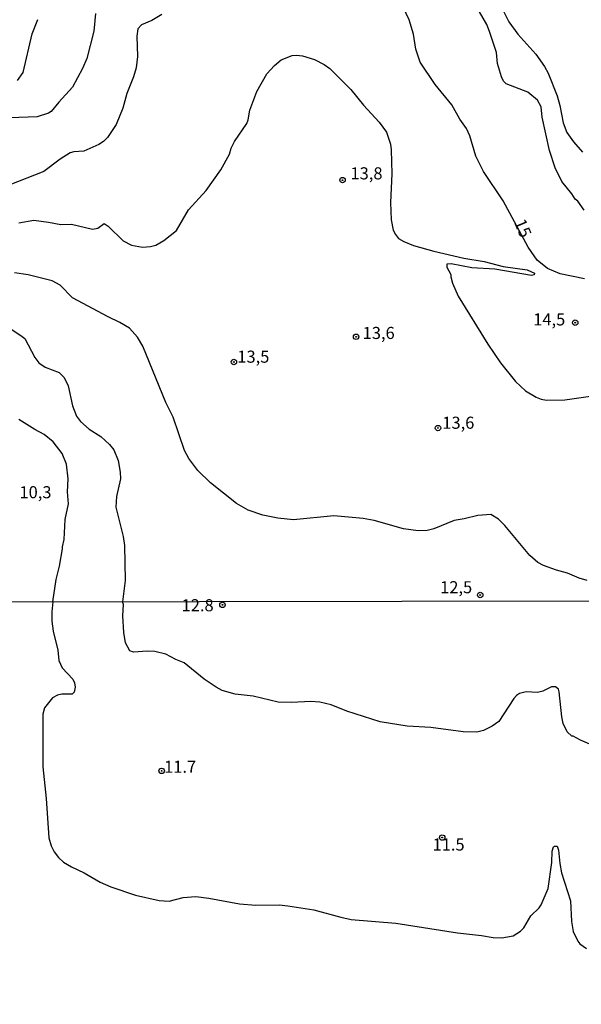
# Model space of a CAD drawing. Units: millimetres. Extents: x 178322 to 180737, y 1660417 to 1663195.
# Drawn here: x 179080 to 179196, y 1661998 to 1662202 of the extents above; entities that cross this region are included whole.
import ezdxf
from ezdxf.enums import TextEntityAlignment as Align

# ---------------------------------------------------------------- set-up
doc = ezdxf.new("R2010")
doc.units = ezdxf.units.MM
doc.header["$MEASUREMENT"] = 0
for name, color, linetype in [('IMAGEM', 7, 'Continuous'), ('V-CURVA_DE_NIVEL', 4, 'Continuous'), ('V-CURVA_MESTRA', 1, 'Continuous'), ('V-PONTO_DE_APARELHO', 4, 'Continuous'), ('V-TEXTO_DE_ALTIMETRIA', 40, 'Continuous'), ('X-LIMITE_1000', 7, 'Continuous')]:
    doc.layers.add(name, color=color, linetype=linetype)
doc.styles.get("Standard").update_dxf_attribs({"font": 'txt.shx', "height": 5})
picture_1 = doc.add_image_def('image1.jpg', size_in_pixel=(4023, 4629))

# ---------------------------------------------------------------- blocks, each defined once
blk = doc.blocks.new('805')
at = {"color": 0, "linetype": 'ByBlock', "lineweight": -2}
for radius in [0.562, 0.0806]:
    blk.add_circle((0, 0), radius, dxfattribs=at)

msp = doc.modelspace()

# ---------------------------------------------------------------- linework, layer by layer
at = {"layer": 'V-CURVA_DE_NIVEL'}
for points in [[(179095.18, 1662203.16), (179094.86, 1662199.52), (179093.43, 1662193.83), (179092.53, 1662191.78), (179090.44, 1662187.89), (179087.62, 1662184.85), (179086.05, 1662182.89), (179085.48, 1662182.52), (179083.09, 1662181.77), (179077.44, 1662181.58)], [(179196.27, 1662162.46), (179194.96, 1662164.33), (179194.41, 1662164.78), (179193.73, 1662165.87), (179191.65, 1662168.41), (179190.28, 1662171.26), (179189.13, 1662174.8), (179187.59, 1662181.73), (179187.42, 1662183.83), (179186.65, 1662185.22), (179184.6, 1662186.86), (179180.13, 1662188.59), (179179.59, 1662189.19), (179179.16, 1662190.03), (179178.35, 1662192.85), (179178.14, 1662195.09), (179176.71, 1662199.43), (179176.13, 1662200.89), (179173.9, 1662204.82)], [(179179.66, 1662203.54), (179180.72, 1662201.43), (179182.56, 1662198.89), (179186.25, 1662194.77), (179188.07, 1662192.18), (179188.83, 1662190.83), (179190.69, 1662186.13), (179191.26, 1662184.11), (179191.92, 1662180.54), (179192.71, 1662178.56), (179194.05, 1662176.6), (179195.97, 1662174.5)], [(179079.06, 1662189.31), (179080.24, 1662190.95), (179082.12, 1662198.96), (179083.25, 1662201.95)], [(179079.32, 1662159.86), (179082.44, 1662160.37), (179085.48, 1662160.01), (179088, 1662159.47), (179090.23, 1662159.58), (179094.55, 1662158.55), (179095.7, 1662158.77), (179096.98, 1662159.69), (179097.84, 1662159.17), (179100.94, 1662156.14), (179102.63, 1662155.26), (179104.94, 1662154.81), (179106.56, 1662154.92), (179107.67, 1662155.26), (179109.36, 1662156.18), (179111.95, 1662158.23), (179114.43, 1662162.53), (179118.08, 1662166.55), (179121.14, 1662170.79), (179122.89, 1662174.04), (179123.26, 1662175.32), (179123.96, 1662176.69), (179126.48, 1662180.41), (179126.76, 1662181.13), (179127.13, 1662183.14), (179128.54, 1662187.03), (179130.65, 1662190.71), (179132.23, 1662192.42), (179133.63, 1662193.55), (179135.9, 1662194.47), (179136.79, 1662194.56), (179138.03, 1662194.43), (179140.51, 1662193.66), (179142.48, 1662192.61), (179143.7, 1662191.76), (179147.99, 1662187.42), (179150.62, 1662184.17), (179153.89, 1662180.71), (179155.37, 1662178.61), (179156.2, 1662176.13), (179156.35, 1662174.93), (179156.52, 1662170.02), (179156.25, 1662164.03), (179156.37, 1662160.44), (179156.8, 1662158.3), (179157.23, 1662157.44), (179157.89, 1662156.63), (179158.99, 1662155.96), (179160.95, 1662155.15), (179165.19, 1662153.98), (179171.39, 1662152.54), (179175.57, 1662151.86), (179179.55, 1662150.79), (179184.51, 1662150.11), (179186.03, 1662149.45), (179185.94, 1662149.11), (179185.37, 1662148.95), (179177.8, 1662150.28), (179173.05, 1662150.53), (179168.78, 1662151.35), (179167.88, 1662151.3), (179167.88, 1662150.65), (179168.69, 1662149.13), (179168.69, 1662148.64), (179169.07, 1662147.37), (179170.23, 1662144.66), (179176.34, 1662134.74), (179178.95, 1662130.89), (179182.09, 1662127), (179184.17, 1662125.11), (179186.35, 1662123.77), (179187.42, 1662123.34), (179188.49, 1662123.15), (179192.3, 1662123.19), (179197.56, 1662124)], [(179196.91, 1662085.86), (179195.25, 1662086.33), (179192.85, 1662087.38), (179190.54, 1662087.98), (179187.89, 1662088.92), (179186.73, 1662089.54), (179185.07, 1662091.03), (179179.89, 1662097.22), (179178.54, 1662098.54), (179176.96, 1662099.48), (179174.25, 1662099.29), (179171.47, 1662098.58), (179169.38, 1662098.26), (179165.19, 1662096.49), (179163.77, 1662096.21), (179161.94, 1662096.14), (179158.94, 1662096.53), (179152.87, 1662098.24), (179150.56, 1662098.65), (179144.49, 1662099.18), (179136.15, 1662098.37), (179132.9, 1662098.75), (179129.82, 1662099.37), (179126.79, 1662100.42), (179124.33, 1662101.79), (179118.96, 1662106.04), (179116.35, 1662108.57), (179114.47, 1662111.05), (179113.61, 1662112.76), (179111.26, 1662119.64), (179109.77, 1662122.68), (179104.98, 1662134.35), (179103.86, 1662136.17), (179102.2, 1662138.03), (179100.21, 1662139.25), (179097.8, 1662140.38), (179090.46, 1662144.33), (179087.85, 1662146.95), (179086.21, 1662147.84), (179081.25, 1662149.12), (179078.43, 1662149.49)], [(179077.66, 1662137.92), (179080.05, 1662136.36), (179080.54, 1662135.89), (179082.65, 1662132), (179083.47, 1662130.85), (179084.75, 1662129.97), (179087.66, 1662128.9), (179088.68, 1662127.87), (179089.54, 1662126.14), (179090.44, 1662121.95), (179091.29, 1662119.84), (179092.11, 1662118.76), (179093.86, 1662117.14), (179096.26, 1662115.62), (179098.11, 1662114), (179098.95, 1662112.85), (179099.91, 1662110.66), (179100.32, 1662108.27), (179100.34, 1662106.86), (179099.54, 1662103.22), (179099.37, 1662101.04), (179100.91, 1662094.97), (179101.21, 1662093.05), (179101.34, 1662085.86), (179100.77, 1662081.43)], [(179086.39, 1662081.41), (179087.04, 1662086.03), (179087.74, 1662088.81), (179088.39, 1662092.41), (179088.34, 1662092.81), (179088.73, 1662094.33), (179088.94, 1662098.44), (179089.58, 1662101.68), (179089.41, 1662104.16), (179089.54, 1662106.86), (179089.16, 1662109.89), (179088.28, 1662112.08), (179086.46, 1662114.56), (179084.58, 1662116.07), (179082.66, 1662117.05), (179079.3, 1662119.17)], [(179086.39, 1662081.41), (179086.17, 1662079.37), (179086.16, 1662077.4), (179086.46, 1662075.35), (179087.4, 1662071.42), (179087.63, 1662069.29), (179088.32, 1662067.75), (179090.49, 1662065.44), (179090.86, 1662064.68), (179091.01, 1662063.74), (179090.8, 1662062.69), (179090.35, 1662062.32), (179088.21, 1662062.3), (179087.36, 1662062.11), (179086.29, 1662061.58), (179084.64, 1662059.51), (179084.28, 1662058.15), (179084.32, 1662047.26), (179084.97, 1662040.73), (179085.54, 1662032.57), (179085.99, 1662030.91), (179086.65, 1662029.67), (179087.51, 1662028.51), (179088.55, 1662027.53), (179090.22, 1662026.55), (179092.87, 1662025.31), (179096.15, 1662023.41), (179098.37, 1662022.41), (179103.45, 1662020.68), (179108.36, 1662019.63), (179110.46, 1662019.48), (179113.32, 1662020.21), (179115.92, 1662020.42), (179118.65, 1662020.12), (179125.01, 1662018.89), (179128.39, 1662018.67), (179133.21, 1662018.72), (179135, 1662018.54), (179140.34, 1662017.69), (179145.93, 1662016.13), (179148.11, 1662015.68), (179157.33, 1662014.9), (179170.06, 1662012.91), (179175.01, 1662012.4), (179177.44, 1662011.93), (179179.23, 1662011.88), (179181.58, 1662012.33), (179183.12, 1662013.25), (179183.8, 1662013.98), (179185.27, 1662016.44), (179186.96, 1662018.07), (179187.38, 1662018.68), (179188.81, 1662022.11), (179189.61, 1662027.49), (179189.69, 1662029.84), (179189.95, 1662030.69), (179190.14, 1662030.84), (179190.72, 1662030.86), (179190.99, 1662030.05), (179191.23, 1662027.24), (179191.61, 1662025.36), (179193.45, 1662019.51), (179193.66, 1662015.28), (179194.04, 1662013.19), (179194.97, 1662011.2), (179195.41, 1662010.63), (179196.78, 1662009.69)], [(179121.39, 1662063.07), (179120.17, 1662063.73), (179117.67, 1662065.42), (179113.53, 1662068.77), (179111.82, 1662069.45), (179109.77, 1662070.56), (179107.47, 1662071.12), (179105.85, 1662071.21), (179103.03, 1662071.01), (179102.28, 1662071.27), (179101.42, 1662072.96), (179101.02, 1662075.05), (179100.85, 1662078.55), (179100.95, 1662080.86), (179100.77, 1662081.43)], [(179201.8, 1662050.07), (179195.5, 1662052.76), (179193.98, 1662053.62), (179193.73, 1662053.59), (179192.74, 1662054.49), (179191.97, 1662056.22), (179191.63, 1662057.63), (179191.12, 1662062.8), (179190.95, 1662063.35), (179190.37, 1662063.8), (179189.52, 1662063.8), (179187.75, 1662062.92), (179186.66, 1662062.65), (179184.31, 1662062.8), (179182.91, 1662062.45), (179182.31, 1662062.05), (179181.75, 1662061.41), (179178.61, 1662056.63), (179177.27, 1662055.71), (179175.48, 1662054.77), (179174.07, 1662054.47), (179171.25, 1662054.49), (179164.55, 1662055.39), (179159.64, 1662055.66), (179154.05, 1662056.58), (179147.17, 1662058.78), (179143.95, 1662060.1), (179141.62, 1662060.66), (179139.74, 1662060.81), (179135.73, 1662060.57), (179132.96, 1662060.68), (179127.83, 1662061.92), (179124.08, 1662062.3), (179121.39, 1662063.07)]]:
    msp.add_lwpolyline(points, dxfattribs=at)
at = {"layer": 'V-CURVA_MESTRA'}
for points in [[(179196.38, 1662148.27), (179191.31, 1662149.32), (179188.68, 1662150.43), (179186.53, 1662152.15), (179184.73, 1662154.8), (179179.51, 1662164.42), (179175.43, 1662170.49), (179173.89, 1662173.62), (179172.66, 1662177.84), (179171.93, 1662179.37), (179170.54, 1662181.32), (179168.92, 1662184.24), (179165.48, 1662188.46), (179162.37, 1662193.13), (179161.45, 1662195.76), (179160.98, 1662198.91), (179160.08, 1662201.88), (179158.22, 1662205.82)], [(179108.89, 1662202.99), (179106.81, 1662201.75), (179104.7, 1662200.81), (179103.93, 1662199.97), (179103.72, 1662198.51), (179103.85, 1662194.27), (179103.59, 1662191.95), (179103.08, 1662190.03), (179101.7, 1662186.59), (179100.82, 1662183.56), (179099.45, 1662180.18), (179097.64, 1662177.48), (179096.86, 1662176.71), (179095.88, 1662176.05), (179092.8, 1662174.66), (179090.71, 1662174.55), (179089.96, 1662174.33), (179087.86, 1662173.01), (179084.49, 1662170.47), (179077.11, 1662167.58)]]:
    msp.add_lwpolyline(points, dxfattribs=at)
at = {"layer": 'X-LIMITE_1000'}
msp.add_line((180732.92, 1662084.41), (178324.54, 1662079.93), dxfattribs=at)

# ---------------------------------------------------------------- block references
at = {"layer": 'V-PONTO_DE_APARELHO', "xscale": 0.999998301267624, "yscale": 0.999998301267624, "zscale": 0.999998301267624}
for p in [(179146.29, 1662168.7), (179194.43, 1662139.18), (179149.11, 1662136.27), (179123.81, 1662131.05), (179166.04, 1662117.38), (179174.77, 1662082.83), (179121.45, 1662080.78), (179108.87, 1662046.43), (179166.92, 1662032.63)]:
    msp.add_blockref('805', p, dxfattribs=at)

# ---------------------------------------------------------------- texts
at = {"layer": 'V-TEXTO_DE_ALTIMETRIA'}
for s, p in [('13,8', (179147.94, 1662168.06)), ('14,5', (179185.74, 1662137.83)), ('13,6', (179150.46, 1662135.03)), ('13,5', (179124.53, 1662130.12)), ('13,6', (179166.94, 1662116.45)), ('10,3', (179079.46, 1662102.07)), ('12,5', (179166.49, 1662082.41)), ('12.8', (179113.01, 1662078.68)), ('11.7', (179109.38, 1662045.26)), ('11.5', (179164.92, 1662029.16))]:
    msp.add_text(s, height=2.5, dxfattribs=at).set_placement(p, align=Align.BOTTOM_LEFT)
msp.add_text('15', height=2.5, rotation=293, dxfattribs=at).set_placement((179181, 1662159.7), align=Align.BOTTOM_LEFT)

# ---------------------------------------------------------------- referenced raster images: frames only (the image files are external)
at = {"layer": 'IMAGEM'}
image = msp.add_image(picture_1, insert=(178322.92, 1660417.06), size_in_units=(2414.09, 2777.73), dxfattribs=at)
image.dxf.flags = 7

doc.saveas('drawing.dxf')
